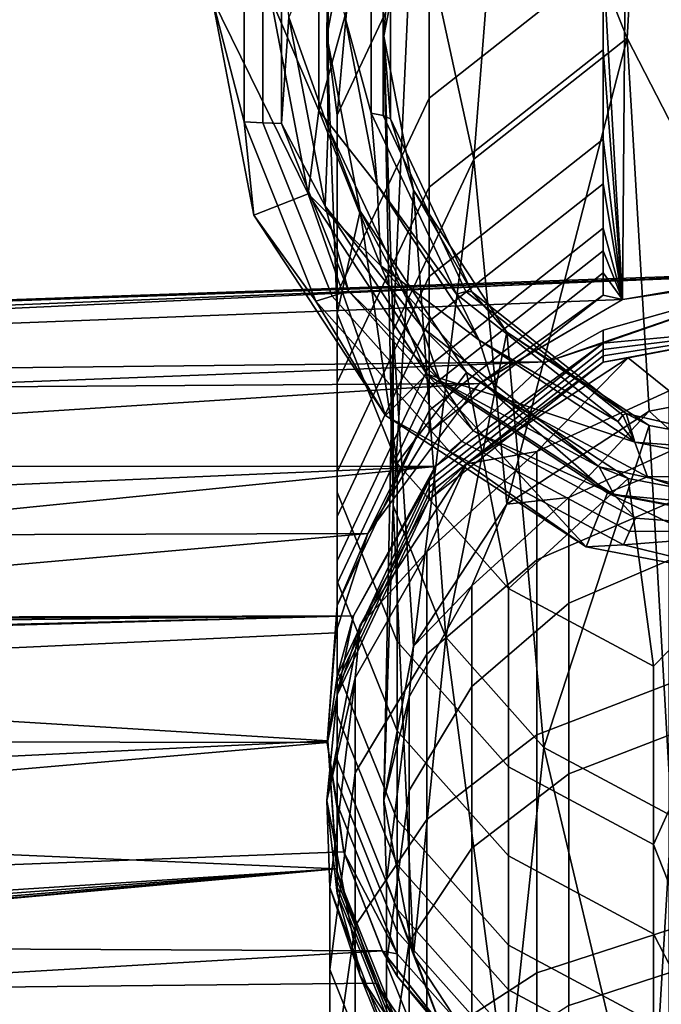
# Model space of a CAD drawing. Units: inches. Extents: x -42.9 to 42.9, y -25 to 10.1.
# Drawn here: x -0.8 to -0.1, y 8.5 to 9.5 of the extents above; entities that cross this region are included whole.
import ezdxf

# ---------------------------------------------------------------- set-up
doc = ezdxf.new("R2010")
doc.units = ezdxf.units.IN
doc.header["$MEASUREMENT"] = 0
doc.layers.add('SEAT-GLIDE', color=5, linetype='Continuous')
doc.layers.add('SEAT-SEAT', color=5, linetype='Continuous')

msp = doc.modelspace()

# ---------------------------------------------------------------- linework, layer by layer
at = {"layer": 'SEAT-GLIDE'}
for points in [[(-0.4873, 9.5667, 0.5362), (-0.4889, 9.4526, 0.7151), (-0.4544, 9.6335, 0.7245)], [(-0.5743, 9.6098, 0.0679), (-0.607, 9.4918, -0.0319), (-0.5743, 9.3639, 0.055)], [(-0.5743, 9.3639, 0.055), (-0.555, 9.3631, 0.1486), (-0.555, 9.6008, 0.161), (-0.5743, 9.6098, 0.0679)], [(-0.4299, 9.4526, 0.7151), (-0.423, 9.5486, 0.6201), (-0.3995, 9.6118, 0.7234)], [(-0.5357, 9.3623, 0.2422), (-0.5357, 9.5918, 0.2542), (-0.555, 9.6008, 0.161), (-0.555, 9.3631, 0.1486)], [(-0.5467, 9.4918, -0.0319), (-0.4972, 9.5889, 0.1543), (-0.4972, 9.3757, 0.1431)], [(-0.528, 9.4722, 0.3416), (-0.5357, 9.5918, 0.2542), (-0.5357, 9.3623, 0.2422)], [(-0.4702, 9.4728, 0.3294), (-0.4972, 9.3757, 0.1431), (-0.4972, 9.5889, 0.1543)], [(-0.4873, 9.5667, 0.5362), (-0.528, 9.4722, 0.3416), (-0.4873, 9.3578, 0.5253)], [(-0.4873, 9.3578, 0.5253), (-0.4889, 9.4526, 0.7151), (-0.4873, 9.5667, 0.5362)], [(-0.443, 9.373, 0.4172), (-0.4702, 9.4728, 0.3294), (-0.443, 9.563, 0.4272)], [(-0.443, 9.563, 0.4272), (-0.4306, 9.5553, 0.5224), (-0.4306, 9.3706, 0.5128), (-0.443, 9.373, 0.4172)], [(-0.423, 9.5486, 0.6201), (-0.423, 9.3671, 0.6106), (-0.4306, 9.3706, 0.5128), (-0.4306, 9.5553, 0.5224)], [(-0.4299, 9.4526, 0.7151), (-0.423, 9.3671, 0.6106), (-0.423, 9.5486, 0.6201)], [(-0.607, 9.4918, -0.0319), (-0.5642, 9.2675, -0.0437), (-0.5743, 9.3639, 0.055)], [(-0.5081, 9.2896, -0.0425), (-0.5642, 9.2675, -0.0437), (-0.607, 9.4918, -0.0319)], [(-0.5081, 9.2896, -0.0425), (-0.607, 9.4918, -0.0319), (-0.5467, 9.4918, -0.0319)], [(-0.5467, 9.4918, -0.0319), (-0.4972, 9.3757, 0.1431), (-0.5081, 9.2896, -0.0425)], [(-0.437, 9.2988, 0.3203), (-0.4972, 9.3757, 0.1431), (-0.4702, 9.4728, 0.3294)], [(-0.437, 9.2988, 0.3203), (-0.4702, 9.4728, 0.3294), (-0.443, 9.373, 0.4172)], [(-0.528, 9.4722, 0.3416), (-0.5357, 9.3623, 0.2422), (-0.4907, 9.2769, 0.3313)], [(-0.4873, 9.3578, 0.5253), (-0.528, 9.4722, 0.3416), (-0.4907, 9.2769, 0.3313)], [(-0.4873, 9.3578, 0.5253), (-0.4544, 9.2717, 0.7056), (-0.4889, 9.4526, 0.7151)], [(-0.3995, 9.2934, 0.7067), (-0.423, 9.3671, 0.6106), (-0.4299, 9.4526, 0.7151)], [(-0.5081, 9.2896, -0.0425), (-0.4972, 9.3757, 0.1431), (-0.4331, 9.2153, 0.1347)], [(-0.437, 9.2988, 0.3203), (-0.4331, 9.2153, 0.1347), (-0.4972, 9.3757, 0.1431)], [(-0.443, 9.373, 0.4172), (-0.4306, 9.3706, 0.5128), (-0.3453, 9.1889, 0.5032), (-0.3552, 9.186, 0.4074)], [(-0.3552, 9.186, 0.4074), (-0.437, 9.2988, 0.3203), (-0.443, 9.373, 0.4172)], [(-0.5003, 9.1788, 0.0453), (-0.4834, 9.1842, 0.1392), (-0.555, 9.3631, 0.1486), (-0.5743, 9.3639, 0.055)], [(-0.5743, 9.3639, 0.055), (-0.5642, 9.2675, -0.0437), (-0.5003, 9.1788, 0.0453)], [(-0.4834, 9.1842, 0.1392), (-0.4666, 9.1896, 0.2331), (-0.5357, 9.3623, 0.2422), (-0.555, 9.3631, 0.1486)], [(-0.4907, 9.2769, 0.3313), (-0.5357, 9.3623, 0.2422), (-0.4666, 9.1896, 0.2331)], [(-0.423, 9.3671, 0.6106), (-0.3391, 9.1886, 0.6012), (-0.3453, 9.1889, 0.5032), (-0.4306, 9.3706, 0.5128)], [(-0.3995, 9.2934, 0.7067), (-0.3391, 9.1886, 0.6012), (-0.423, 9.3671, 0.6106)], [(-0.4873, 9.3578, 0.5253), (-0.4907, 9.2769, 0.3313), (-0.3908, 9.1523, 0.5145)], [(-0.3908, 9.1523, 0.5145), (-0.4544, 9.2717, 0.7056), (-0.4873, 9.3578, 0.5253)], [(-0.5081, 9.2896, -0.0425), (-0.4283, 9.0609, -0.0545), (-0.5642, 9.2675, -0.0437)], [(-0.5081, 9.2896, -0.0425), (-0.4331, 9.2153, 0.1347), (-0.3856, 9.1035, -0.0523)], [(-0.3856, 9.1035, -0.0523), (-0.4283, 9.0609, -0.0545), (-0.5081, 9.2896, -0.0425)], [(-0.3316, 9.1385, 0.3119), (-0.437, 9.2988, 0.3203), (-0.3552, 9.186, 0.4074)], [(-0.3316, 9.1385, 0.3119), (-0.4331, 9.2153, 0.1347), (-0.437, 9.2988, 0.3203)], [(-0.303, 9.1468, 0.699), (-0.3391, 9.1886, 0.6012), (-0.3995, 9.2934, 0.7067)], [(-0.4907, 9.2769, 0.3313), (-0.4666, 9.1896, 0.2331), (-0.3724, 9.0971, 0.3219)], [(-0.3908, 9.1523, 0.5145), (-0.4907, 9.2769, 0.3313), (-0.3724, 9.0971, 0.3219)], [(-0.3908, 9.1523, 0.5145), (-0.3448, 9.1051, 0.6969), (-0.4544, 9.2717, 0.7056)], [(-0.5642, 9.2675, -0.0437), (-0.4283, 9.0609, -0.0545), (-0.5003, 9.1788, 0.0453)], [(-0.3856, 9.1035, -0.0523), (-0.4331, 9.2153, 0.1347), (-0.3134, 9.0809, 0.1277)], [(-0.3316, 9.1385, 0.3119), (-0.3134, 9.0809, 0.1277), (-0.4331, 9.2153, 0.1347)], [(-0.35, 9.0343, 0.1314), (-0.3377, 9.0449, 0.2255), (-0.4666, 9.1896, 0.2331), (-0.4834, 9.1842, 0.1392)], [(-0.3724, 9.0971, 0.3219), (-0.4666, 9.1896, 0.2331), (-0.3377, 9.0449, 0.2255)], [(-0.3552, 9.186, 0.4074), (-0.3453, 9.1889, 0.5032), (-0.1833, 9.0611, 0.4965), (-0.1887, 9.0546, 0.4005)], [(-0.3391, 9.1886, 0.6012), (-0.18, 9.063, 0.5947), (-0.1833, 9.0611, 0.4965), (-0.3453, 9.1889, 0.5032)], [(-0.303, 9.1468, 0.699), (-0.18, 9.063, 0.5947), (-0.3391, 9.1886, 0.6012)], [(-0.3622, 9.0237, 0.0372), (-0.35, 9.0343, 0.1314), (-0.4834, 9.1842, 0.1392), (-0.5003, 9.1788, 0.0453)], [(-0.5003, 9.1788, 0.0453), (-0.4283, 9.0609, -0.0545), (-0.3622, 9.0237, 0.0372)], [(-0.1887, 9.0546, 0.4005), (-0.3316, 9.1385, 0.3119), (-0.3552, 9.186, 0.4074)], [(-0.3908, 9.1523, 0.5145), (-0.3724, 9.0971, 0.3219), (-0.2077, 9.0078, 0.5069)], [(-0.2077, 9.0078, 0.5069), (-0.3448, 9.1051, 0.6969), (-0.3908, 9.1523, 0.5145)], [(-0.1711, 9.0332, 0.3063), (-0.3316, 9.1385, 0.3119), (-0.1887, 9.0546, 0.4005)], [(-0.1711, 9.0332, 0.3063), (-0.3134, 9.0809, 0.1277), (-0.3316, 9.1385, 0.3119)], [(-0.1562, 9.0505, 0.694), (-0.18, 9.063, 0.5947), (-0.303, 9.1468, 0.699)], [(-0.3856, 9.1035, -0.0523), (-0.2214, 8.9252, -0.0616), (-0.4283, 9.0609, -0.0545)], [(-0.3856, 9.1035, -0.0523), (-0.3134, 9.0809, 0.1277), (-0.1992, 8.9812, -0.0587)], [(-0.1992, 8.9812, -0.0587), (-0.2214, 8.9252, -0.0616), (-0.3856, 9.1035, -0.0523)], [(-0.3724, 9.0971, 0.3219), (-0.3377, 9.0449, 0.2255), (-0.1923, 8.979, 0.3157)], [(-0.2077, 9.0078, 0.5069), (-0.3724, 9.0971, 0.3219), (-0.1923, 8.979, 0.3157)], [(-0.2077, 9.0078, 0.5069), (-0.178, 8.9957, 0.6911), (-0.3448, 9.1051, 0.6969)], [(-0.1992, 8.9812, -0.0587), (-0.3134, 9.0809, 0.1277), (-0.158, 8.9974, 0.1233)], [(-0.1711, 9.0332, 0.3063), (-0.158, 8.9974, 0.1233), (-0.3134, 9.0809, 0.1277)], [(-0.4283, 9.0609, -0.0545), (-0.2214, 8.9252, -0.0616), (-0.3622, 9.0237, 0.0372)], [(-0.1887, 9.0546, 0.4005), (-0.1833, 9.0611, 0.4965), (-0.1711, 9.0332, 0.3063)], [(-0.1711, 9.0332, 0.3063), (-0.1833, 9.0611, 0.4965), (-0.18, 9.063, 0.5947)], [(-0.1711, 9.0332, 0.3063), (-0.18, 9.063, 0.5947), (0.0032, 9.0201, 0.6924)], [(0.0032, 9.0201, 0.6924), (-0.18, 9.063, 0.5947), (-0.1562, 9.0505, 0.694)], [(-0.35, 9.0343, 0.1314), (-0.1766, 8.9411, 0.1265), (-0.1704, 8.9549, 0.2208), (-0.3377, 9.0449, 0.2255)], [(-0.1923, 8.979, 0.3157), (-0.3377, 9.0449, 0.2255), (-0.1704, 8.9549, 0.2208)], [(-0.1829, 8.9272, 0.0321), (-0.1766, 8.9411, 0.1265), (-0.35, 9.0343, 0.1314), (-0.3622, 9.0237, 0.0372)], [(0.0032, 9.0201, 0.6924), (0.0032, 9.0001, 0.3046), (-0.1711, 9.0332, 0.3063)], [(0.0032, 9.0001, 0.3046), (-0.158, 8.9974, 0.1233), (-0.1711, 9.0332, 0.3063)], [(-0.3622, 9.0237, 0.0372), (-0.2214, 8.9252, -0.0616), (-0.1829, 8.9272, 0.0321)], [(-0.2077, 9.0078, 0.5069), (-0.1923, 8.979, 0.3157), (0.0032, 8.9612, 0.6893)], [(0.0032, 8.9612, 0.6893), (-0.178, 8.9957, 0.6911), (-0.2077, 9.0078, 0.5069)], [(-0.1992, 8.9812, -0.0587), (-0.158, 8.9974, 0.1233), (0.0032, 8.9426, -0.0607)], [(0.0032, 8.9426, -0.0607), (-0.158, 8.9974, 0.1233), (0.0032, 9.0001, 0.3046)], [(-0.2214, 8.9252, -0.0616), (-0.1992, 8.9812, -0.0587), (0.0032, 8.8824, -0.0639)], [(0.0032, 8.8824, -0.0639), (-0.1992, 8.9812, -0.0587), (0.0032, 8.9426, -0.0607)], [(-0.1923, 8.979, 0.3157), (-0.1704, 8.9549, 0.2208), (0.0032, 8.9417, 0.3138)], [(0.0032, 8.9612, 0.6893), (-0.1923, 8.979, 0.3157), (0.0032, 8.9417, 0.3138)], [(0.0032, 8.9417, 0.3138), (-0.1704, 8.9549, 0.2208), (-0.1766, 8.9411, 0.1265)], [(0.0032, 8.9417, 0.3138), (-0.1766, 8.9411, 0.1265), (-0.1829, 8.9272, 0.0321)], [(-0.1829, 8.9272, 0.0321), (0.0032, 8.8824, -0.0639), (0.0032, 8.9417, 0.3138)], [(-0.2214, 8.9252, -0.0616), (0.0032, 8.8824, -0.0639), (-0.1829, 8.9272, 0.0321)]]:
    msp.add_3dface(points, dxfattribs=at)
at = {"layer": 'SEAT-SEAT'}
for points in [[(0.0032, 9.2089, 14.7687), (0.0032, 9.9441, 0.7408), (-0.178, 9.9096, 0.739)], [(-0.1836, 9.1805, 14.6068), (-0.178, 9.9096, 0.739), (-0.2038, 9.5302, 7.7652)], [(-0.1836, 9.1805, 14.6068), (0.0032, 9.2089, 14.7687), (-0.178, 9.9096, 0.739)], [(0.0032, 9.0959, 15.7974), (-0.1562, 9.8547, 0.7361), (0.0032, 9.8851, 0.7377)], [(-0.303, 9.7584, 0.7311), (-0.1562, 9.8547, 0.7361), (-0.1789, 9.4504, 8.2655)], [(0.0032, 9.0959, 15.7974), (-0.1789, 9.4504, 8.2655), (-0.1562, 9.8547, 0.7361)], [(-0.303, 9.7584, 0.7311), (-0.337, 9.3256, 8.2589), (-0.3995, 9.6118, 0.7234)], [(-0.1789, 9.4504, 8.2655), (-0.337, 9.3256, 8.2589), (-0.303, 9.7584, 0.7311)], [(-0.2038, 9.5302, 7.7652), (-0.2038, 9.7144, 4.2518), (-0.3834, 9.5726, 4.2444), (-0.3834, 9.3885, 7.7578)], [(-0.4889, 9.4526, 0.7151), (-0.4781, 9.371, 4.2338), (-0.4544, 9.6335, 0.7245)], [(-0.4544, 9.6335, 0.7245), (-0.4781, 9.371, 4.2338), (-0.3834, 9.5726, 4.2444)], [(-0.3995, 9.6118, 0.7234), (-0.4204, 9.1482, 8.2496), (-0.4299, 9.4526, 0.7151)], [(-0.3995, 9.6118, 0.7234), (-0.337, 9.3256, 8.2589), (-0.4204, 9.1482, 8.2496)], [(-0.3834, 9.3885, 7.7578), (-0.3834, 9.5726, 4.2444), (-0.4781, 9.371, 4.2338), (-0.4781, 9.1868, 7.7472)], [(-0.3834, 9.3885, 7.7578), (-0.3834, 9.2964, 9.5145), (-0.2038, 9.4382, 9.5219), (-0.2038, 9.5302, 7.7652)], [(-0.2038, 9.5302, 7.7652), (-0.2038, 9.4382, 9.5219), (-0.1836, 9.1805, 14.6068)], [(-0.4544, 9.2717, 0.7056), (-0.4781, 9.166, 4.2231), (-0.4889, 9.4526, 0.7151)], [(-0.4889, 9.4526, 0.7151), (-0.4781, 9.166, 4.2231), (-0.4781, 9.371, 4.2338)], [(-0.4299, 9.4526, 0.7151), (-0.4204, 9.1482, 8.2496), (-0.4204, 8.9678, 8.2402)], [(-0.4299, 9.4526, 0.7151), (-0.4204, 8.9678, 8.2402), (-0.3995, 9.2934, 0.7067)], [(-0.1789, 9.4504, 8.2655), (-0.303, 8.9692, 15.7907), (-0.337, 9.3256, 8.2589)], [(-0.1562, 9.0655, 15.7958), (-0.303, 8.9692, 15.7907), (-0.1789, 9.4504, 8.2655)], [(-0.1562, 9.0655, 15.7958), (-0.1789, 9.4504, 8.2655), (0.0032, 9.0959, 15.7974)], [(-0.3834, 9.2043, 11.2712), (-0.2038, 9.3461, 11.2786), (-0.2038, 9.4382, 9.5219), (-0.3834, 9.2964, 9.5145)], [(-0.1836, 9.1805, 14.6068), (-0.2038, 9.4382, 9.5219), (-0.2038, 9.3461, 11.2786)], [(-0.4781, 9.1868, 7.7472), (-0.4781, 9.0948, 9.5039), (-0.3834, 9.2964, 9.5145), (-0.3834, 9.3885, 7.7578)], [(-0.4781, 9.1868, 7.7472), (-0.4781, 9.371, 4.2338), (-0.4781, 9.166, 4.2231), (-0.4781, 8.9819, 7.7365)], [(-0.2038, 9.3001, 12.157), (-0.2038, 9.3461, 11.2786), (-0.3834, 9.2043, 11.2712), (-0.3834, 9.1583, 12.1496)], [(-0.1836, 9.1805, 14.6068), (-0.2038, 9.3461, 11.2786), (-0.2038, 9.3001, 12.157)], [(-0.3995, 8.8226, 15.783), (-0.4204, 9.1482, 8.2496), (-0.337, 9.3256, 8.2589)], [(-0.3995, 8.8226, 15.783), (-0.337, 9.3256, 8.2589), (-0.303, 8.9692, 15.7907)], [(-0.3834, 9.1123, 13.0279), (-0.2038, 9.2541, 13.0353), (-0.2038, 9.3001, 12.157), (-0.3834, 9.1583, 12.1496)], [(-0.2038, 9.3001, 12.157), (-0.2038, 9.2541, 13.0353), (-0.1836, 9.1805, 14.6068)], [(-0.4781, 9.0027, 11.2606), (-0.3834, 9.2043, 11.2712), (-0.3834, 9.2964, 9.5145), (-0.4781, 9.0948, 9.5039)], [(-0.3995, 9.2934, 0.7067), (-0.4204, 8.9678, 8.2402), (-0.3661, 8.832, 8.233)], [(-0.3995, 9.2934, 0.7067), (-0.3661, 8.832, 8.233), (-0.303, 9.1468, 0.699)], [(-0.4544, 9.2717, 0.7056), (-0.4164, 9.0117, 4.215), (-0.4781, 9.166, 4.2231)], [(-0.3448, 9.1051, 0.6969), (-0.4164, 9.0117, 4.215), (-0.4544, 9.2717, 0.7056)], [(-0.3834, 9.0892, 13.4671), (-0.2038, 9.231, 13.4745), (-0.2038, 9.2541, 13.0353), (-0.3834, 9.1123, 13.0279)], [(-0.2038, 9.2541, 13.0353), (-0.2038, 9.231, 13.4745), (-0.1836, 9.1805, 14.6068)], [(-0.3834, 9.0892, 13.4671), (-0.3834, 9.0662, 13.9063), (-0.2038, 9.208, 13.9137), (-0.2038, 9.231, 13.4745)], [(-0.2038, 9.231, 13.4745), (-0.2038, 9.208, 13.9137), (-0.1836, 9.1805, 14.6068)], [(-3.3729, 9.0908, 14.7687), (0.0032, 9.2076, 14.7944), (-0.0227, 9.2082, 14.7687)], [(-3.3729, 9.0908, 14.7687), (-0.0227, 9.2082, 14.7687), (-2.862, 9.0768, 14.5592)], [(-2.862, 9.0768, 14.5592), (-0.0227, 9.2082, 14.7687), (-0.1835, 9.1805, 14.6069)], [(-0.0227, 9.2082, 14.7687), (0.0032, 9.2089, 14.7687), (-0.1836, 9.1805, 14.6068)], [(-3.0682, 9.0854, 14.9252), (0.0032, 9.2076, 14.7944), (-3.3729, 9.0908, 14.7687)], [(-3.0682, 9.0854, 14.9252), (-0.2622, 9.1162, 15.0542), (0.0032, 9.2076, 14.7944)], [(-0.3834, 9.1583, 12.1496), (-0.3834, 9.2043, 11.2712), (-0.4781, 9.0027, 11.2606), (-0.4781, 8.9567, 12.139)], [(-0.2038, 9.208, 13.9137), (-0.3834, 9.0662, 13.9063), (-0.3834, 9.0436, 14.3384), (-0.2038, 9.1852, 14.3493)], [(-0.2038, 9.1488, 15.0435), (0.0032, 9.2076, 14.7944), (-0.2622, 9.1162, 15.0542)], [(-0.1836, 9.1805, 14.6068), (-0.2038, 9.208, 13.9137), (-0.2038, 9.1852, 14.3493)], [(-0.2038, 9.1356, 15.295), (0.0032, 9.1548, 15.8005), (0.0032, 9.2076, 14.7944)], [(-0.2038, 9.1356, 15.295), (0.0032, 9.2076, 14.7944), (-0.2038, 9.1488, 15.0435)], [(-2.862, 9.0768, 14.5592), (-0.1835, 9.1805, 14.6069), (-0.3316, 9.0938, 14.4545)], [(-0.4781, 8.9819, 7.7365), (-0.4781, 8.8898, 9.4932), (-0.4781, 9.0948, 9.5039), (-0.4781, 9.1868, 7.7472)], [(-0.3317, 9.0937, 14.4544), (-0.2038, 9.1852, 14.3493), (-0.3834, 9.0436, 14.3384)], [(-0.1836, 9.1805, 14.6068), (-0.2038, 9.1852, 14.3493), (-0.3317, 9.0937, 14.4544)], [(-0.4781, 8.9819, 7.7365), (-0.4781, 9.166, 4.2231), (-0.4164, 9.0117, 4.215), (-0.4164, 8.8276, 7.7284)], [(-0.4781, 8.9107, 13.0173), (-0.3834, 9.1123, 13.0279), (-0.3834, 9.1583, 12.1496), (-0.4781, 8.9567, 12.139)], [(-0.4299, 8.6634, 15.7747), (-0.4204, 8.9678, 8.2402), (-0.4204, 9.1482, 8.2496)], [(-0.4299, 8.6634, 15.7747), (-0.4204, 9.1482, 8.2496), (-0.3995, 8.8226, 15.783)], [(-0.2038, 9.1488, 15.0435), (-0.2622, 9.1162, 15.0542), (-0.2038, 9.1356, 15.295)], [(-0.2038, 9.129, 15.4208), (-0.2038, 9.1224, 15.5466), (0.0032, 9.1548, 15.8005)], [(0.0032, 9.1548, 15.8005), (-0.2038, 9.1224, 15.5466), (-0.2038, 9.1159, 15.6723)], [(0.0032, 9.1548, 15.8005), (-0.2038, 9.1159, 15.6723), (-0.178, 9.1203, 15.7987)], [(-0.2038, 9.129, 15.4208), (0.0032, 9.1548, 15.8005), (-0.2038, 9.1356, 15.295)], [(-0.178, 9.1203, 15.7987), (-0.1356, 9.0864, 16.1421), (0.0032, 9.1548, 15.8005)], [(-0.303, 9.1468, 0.699), (-0.3661, 8.832, 8.233), (-0.2648, 8.7183, 8.2271)], [(-0.303, 9.1468, 0.699), (-0.2648, 8.7183, 8.2271), (-0.1562, 9.0505, 0.694)], [(-0.2038, 9.1356, 15.295), (-0.3772, 9.0081, 15.1637), (-0.3834, 8.9938, 15.2876)], [(-0.3834, 8.9938, 15.2876), (-0.3834, 8.9872, 15.4134), (-0.2038, 9.129, 15.4208), (-0.2038, 9.1356, 15.295)], [(-0.3834, 8.9872, 15.4134), (-0.3834, 8.9807, 15.5391), (-0.2038, 9.1224, 15.5466), (-0.2038, 9.129, 15.4208)], [(-0.2038, 9.1356, 15.295), (-0.2622, 9.1162, 15.0542), (-0.3772, 9.0081, 15.1637)], [(-0.3834, 8.9741, 15.6649), (-0.2038, 9.1159, 15.6723), (-0.2038, 9.1224, 15.5466), (-0.3834, 8.9807, 15.5391)], [(-0.3448, 9.0109, 15.7929), (-0.2723, 9.0238, 16.1275), (-0.178, 9.1203, 15.7987)], [(-0.178, 9.1203, 15.7987), (-0.2038, 9.1159, 15.6723), (-0.3448, 9.0109, 15.7929)], [(-0.178, 9.1203, 15.7987), (-0.2723, 9.0238, 16.1275), (-0.1356, 9.0864, 16.1421)], [(-3.0634, 9.0088, 15.0691), (-0.2622, 9.1162, 15.0542), (-3.0682, 9.0854, 14.9252)], [(-0.2622, 9.1162, 15.0542), (-3.0634, 9.0088, 15.0691), (-0.3772, 9.0081, 15.1637)], [(-0.4781, 8.8876, 13.4565), (-0.3834, 9.0892, 13.4671), (-0.3834, 9.1123, 13.0279), (-0.4781, 8.9107, 13.0173)], [(-0.3448, 9.0109, 15.7929), (-0.2038, 9.1159, 15.6723), (-0.3834, 8.9741, 15.6649)], [(-0.3448, 9.1051, 0.6969), (-0.3013, 8.8824, 4.2082), (-0.4164, 9.0117, 4.215)], [(-0.178, 8.9957, 0.6911), (-0.3013, 8.8824, 4.2082), (-0.3448, 9.1051, 0.6969)], [(-2.862, 9.0768, 14.5592), (-0.3316, 9.0938, 14.4545), (-2.8534, 8.9318, 14.3786)], [(-2.8534, 8.9318, 14.3786), (-0.3316, 9.0938, 14.4545), (-0.4465, 8.9392, 14.3311)], [(-0.4781, 8.7977, 11.2499), (-0.4781, 9.0027, 11.2606), (-0.4781, 9.0948, 9.5039), (-0.4781, 8.8898, 9.4932)], [(-0.4781, 8.8876, 13.4565), (-0.4781, 8.8646, 13.8957), (-0.3834, 9.0662, 13.9063), (-0.3834, 9.0892, 13.4671)], [(-0.3317, 9.0937, 14.4544), (-0.3834, 9.0436, 14.3384), (-0.4465, 8.9392, 14.3311)], [(-0.2723, 9.0238, 16.1275), (-0.2723, 8.9118, 16.4637), (-0.1356, 8.9707, 16.4896), (-0.1356, 9.0864, 16.1421)], [(0.0032, 9.0959, 15.7974), (-0.1189, 9.0313, 16.1293), (-0.1562, 9.0655, 15.7958)], [(-0.4465, 8.9392, 14.3311), (-0.3834, 9.0662, 13.9063), (-0.4781, 8.8646, 13.8957)], [(-0.4465, 8.9392, 14.3311), (-0.3834, 9.0436, 14.3384), (-0.3834, 9.0662, 13.9063)], [(-0.1562, 9.0655, 15.7958), (-0.2392, 8.9761, 16.1165), (-0.303, 8.9692, 15.7907)], [(-0.1562, 9.0655, 15.7958), (-0.1189, 9.0313, 16.1293), (-0.2392, 8.9761, 16.1165)], [(-0.1562, 9.0505, 0.694), (-0.2648, 8.7183, 8.2271), (-0.1333, 8.6476, 8.2234)], [(-0.1562, 9.0505, 0.694), (-0.1333, 8.6476, 8.2234), (0.0032, 9.0201, 0.6924)], [(-0.2392, 8.9761, 16.1165), (-0.1189, 9.0313, 16.1293), (-0.1189, 8.9188, 16.4668), (-0.2392, 8.867, 16.4439)], [(-0.3448, 9.0109, 15.7929), (-0.3858, 8.9202, 16.1034), (-0.2723, 9.0238, 16.1275)], [(-0.3858, 8.9202, 16.1034), (-0.3858, 8.8144, 16.4208), (-0.2723, 8.9118, 16.4637), (-0.2723, 9.0238, 16.1275)], [(-0.3772, 9.0081, 15.1637), (-3.0634, 9.0088, 15.0691), (-3.056, 8.8929, 15.1777)], [(-0.3772, 9.0081, 15.1637), (-3.056, 8.8929, 15.1777), (-1.9571, 8.8497, 15.2292)], [(-0.3772, 9.0081, 15.1637), (-1.9571, 8.8497, 15.2292), (-0.4613, 8.8542, 15.2403)], [(-0.3834, 8.9938, 15.2876), (-0.3772, 9.0081, 15.1637), (-0.4613, 8.8542, 15.2403)], [(-0.4544, 8.8443, 15.7842), (-0.3858, 8.9202, 16.1034), (-0.3448, 9.0109, 15.7929)], [(-0.3448, 9.0109, 15.7929), (-0.3834, 8.9741, 15.6649), (-0.4544, 8.8443, 15.7842)], [(-0.4164, 8.8276, 7.7284), (-0.4164, 9.0117, 4.215), (-0.3013, 8.8824, 4.2082), (-0.3013, 8.6983, 7.7216)], [(-0.4781, 8.9567, 12.139), (-0.4781, 9.0027, 11.2606), (-0.4781, 8.7977, 11.2499), (-0.4781, 8.7517, 12.1282)], [(-0.178, 8.9957, 0.6911), (-0.1519, 8.8021, 4.204), (-0.3013, 8.8824, 4.2082)], [(0.0032, 8.9612, 0.6893), (-0.1519, 8.8021, 4.204), (-0.178, 8.9957, 0.6911)], [(-0.3834, 8.9938, 15.2876), (-0.4613, 8.8542, 15.2403), (-0.4781, 8.7922, 15.277)], [(-0.4781, 8.7922, 15.277), (-0.4781, 8.7856, 15.4028), (-0.3834, 8.9872, 15.4134), (-0.3834, 8.9938, 15.2876)], [(-0.4781, 8.7856, 15.4028), (-0.4781, 8.779, 15.5286), (-0.3834, 8.9807, 15.5391), (-0.3834, 8.9872, 15.4134)], [(-0.4164, 8.8276, 7.7284), (-0.4164, 8.7355, 9.4851), (-0.4781, 8.8898, 9.4932), (-0.4781, 8.9819, 7.7365)], [(-0.4781, 8.7725, 15.6543), (-0.3834, 8.9741, 15.6649), (-0.3834, 8.9807, 15.5391), (-0.4781, 8.779, 15.5286)], [(-0.303, 8.9692, 15.7907), (-0.2392, 8.9761, 16.1165), (-0.3391, 8.8849, 16.0953)], [(-0.3391, 8.8849, 16.0953), (-0.2392, 8.9761, 16.1165), (-0.2392, 8.867, 16.4439), (-0.3391, 8.7813, 16.4062)], [(-0.4544, 8.8443, 15.7842), (-0.3834, 8.9741, 15.6649), (-0.4781, 8.7725, 15.6543)], [(-0.3995, 8.5042, 15.7664), (-0.4204, 8.9678, 8.2402), (-0.4299, 8.6634, 15.7747)], [(-0.3995, 8.5042, 15.7664), (-0.3661, 8.832, 8.233), (-0.4204, 8.9678, 8.2402)], [(-0.303, 8.9692, 15.7907), (-0.3391, 8.8849, 16.0953), (-0.3995, 8.8226, 15.783)], [(-0.2723, 8.9118, 16.4637), (-0.2723, 8.7311, 16.7853), (-0.1356, 8.7839, 16.8221), (-0.1356, 8.9707, 16.4896)], [(-0.4781, 8.7057, 13.0066), (-0.4781, 8.9107, 13.0173), (-0.4781, 8.9567, 12.139), (-0.4781, 8.7517, 12.1282)], [(-0.1519, 8.6179, 7.7174), (-0.1519, 8.8021, 4.204), (0.0032, 8.9612, 0.6893)], [(0.0032, 8.9612, 0.6893), (0.0032, 8.2246, 14.7429), (-0.1519, 8.6179, 7.7174)], [(-2.8534, 8.9318, 14.3786), (-0.4465, 8.9392, 14.3311), (-2.8413, 8.7271, 14.2858)], [(-2.8413, 8.7271, 14.2858), (-0.4465, 8.9392, 14.3311), (-0.4796, 8.8365, 14.2921)], [(-0.4781, 8.8646, 13.8957), (-0.4796, 8.8364, 14.2921), (-0.4465, 8.9392, 14.3311)], [(-0.4544, 8.8443, 15.7842), (-0.4595, 8.79, 16.0732), (-0.3858, 8.9202, 16.1034)], [(-0.4595, 8.79, 16.0732), (-0.4595, 8.6921, 16.3669), (-0.3858, 8.8144, 16.4208), (-0.3858, 8.9202, 16.1034)], [(-0.2392, 8.6909, 16.7574), (-0.2392, 8.867, 16.4439), (-0.1189, 8.9188, 16.4668), (-0.1189, 8.7374, 16.7897)], [(-0.4781, 8.6827, 13.4458), (-0.4781, 8.8876, 13.4565), (-0.4781, 8.9107, 13.0173), (-0.4781, 8.7057, 13.0066)], [(-0.3858, 8.8144, 16.4208), (-0.3858, 8.6438, 16.7245), (-0.2723, 8.7311, 16.7853), (-0.2723, 8.9118, 16.4637)], [(-0.4164, 8.6434, 11.2418), (-0.4781, 8.7977, 11.2499), (-0.4781, 8.8898, 9.4932), (-0.4164, 8.7355, 9.4851)], [(-0.4781, 8.6827, 13.4458), (-0.4781, 8.6596, 13.8849), (-0.4781, 8.8646, 13.8957), (-0.4781, 8.8876, 13.4565)], [(-0.3995, 8.8226, 15.783), (-0.3391, 8.8849, 16.0953), (-0.4039, 8.7704, 16.0686)], [(-0.4039, 8.7704, 16.0686), (-0.3391, 8.8849, 16.0953), (-0.3391, 8.7813, 16.4062), (-0.4039, 8.6737, 16.3588)], [(-0.3013, 8.6983, 7.7216), (-0.3013, 8.8824, 4.2082), (-0.1519, 8.8021, 4.204), (-0.1519, 8.6179, 7.7174)], [(-0.4781, 8.6596, 13.8849), (-0.4886, 8.7231, 14.2766), (-0.4781, 8.8646, 13.8957)], [(-0.4781, 8.8646, 13.8957), (-0.4886, 8.7231, 14.2766), (-0.4796, 8.8364, 14.2921)], [(-0.3391, 8.6141, 16.7038), (-0.3391, 8.7813, 16.4062), (-0.2392, 8.867, 16.4439), (-0.2392, 8.6909, 16.7574)], [(-0.4613, 8.8542, 15.2403), (-1.9571, 8.8497, 15.2292), (-1.9474, 8.8446, 15.2313)], [(-0.4613, 8.8542, 15.2403), (-1.9474, 8.8446, 15.2313), (-1.9395, 8.8371, 15.234)], [(-1.9395, 8.8371, 15.234), (-1.931, 8.8177, 15.2403), (-0.4613, 8.8542, 15.2403)], [(-1.9307, 8.8138, 15.2415), (-0.4613, 8.8542, 15.2403), (-1.931, 8.8177, 15.2403)], [(-1.9307, 8.8138, 15.2415), (-0.4877, 8.725, 15.2606), (-0.4613, 8.8542, 15.2403)], [(-0.4781, 8.7922, 15.277), (-0.4613, 8.8542, 15.2403), (-0.4877, 8.7251, 15.2606)], [(-0.4889, 8.6634, 15.7747), (-0.4595, 8.79, 16.0732), (-0.4544, 8.8443, 15.7842)], [(-0.4544, 8.8443, 15.7842), (-0.4781, 8.7725, 15.6543), (-0.4889, 8.6634, 15.7747)], [(-2.8413, 8.7271, 14.2858), (-0.4796, 8.8365, 14.2921), (-0.4886, 8.7232, 14.2766)], [(-0.3995, 8.8226, 15.783), (-0.4039, 8.7704, 16.0686), (-0.4299, 8.6634, 15.7747)], [(-0.3013, 8.6983, 7.7216), (-0.3013, 8.6062, 9.4783), (-0.4164, 8.7355, 9.4851), (-0.4164, 8.8276, 7.7284)], [(-0.303, 8.3576, 15.7587), (-0.3661, 8.832, 8.233), (-0.3995, 8.5042, 15.7664)], [(-0.303, 8.3576, 15.7587), (-0.2648, 8.7183, 8.2271), (-0.3661, 8.832, 8.233)], [(-1.9224, 8.6556, 15.2603), (-0.4877, 8.725, 15.2606), (-1.9307, 8.8138, 15.2415)], [(-0.4595, 8.6921, 16.3669), (-0.4595, 8.5342, 16.6481), (-0.3858, 8.6438, 16.7245), (-0.3858, 8.8144, 16.4208)], [(-0.4781, 8.7922, 15.277), (-0.4877, 8.7251, 15.2606), (-0.4781, 8.5873, 15.2663)], [(-0.4781, 8.7517, 12.1282), (-0.4781, 8.7977, 11.2499), (-0.4164, 8.6434, 11.2418), (-0.4164, 8.5974, 12.1202)], [(-0.4781, 8.5873, 15.2663), (-0.4781, 8.5807, 15.3921), (-0.4781, 8.7856, 15.4028), (-0.4781, 8.7922, 15.277)], [(-0.4889, 8.6634, 15.7747), (-0.4859, 8.5738, 16.0229), (-0.4595, 8.79, 16.0732)], [(-0.4595, 8.6921, 16.3669), (-0.4595, 8.79, 16.0732), (-0.4859, 8.5738, 16.0229), (-0.4859, 8.489, 16.2775)], [(-0.4781, 8.5807, 15.3921), (-0.4781, 8.5741, 15.5178), (-0.4781, 8.779, 15.5286), (-0.4781, 8.7856, 15.4028)], [(-0.1356, 8.5301, 17.1184), (-0.1356, 8.7839, 16.8221), (-0.2723, 8.7311, 16.7853), (-0.2723, 8.4856, 17.072)], [(-0.4889, 8.6634, 15.7747), (-0.4781, 8.7725, 15.6543), (-0.4781, 8.5675, 15.6436)], [(-0.4781, 8.5675, 15.6436), (-0.4781, 8.7725, 15.6543), (-0.4781, 8.779, 15.5286), (-0.4781, 8.5741, 15.5178)], [(-0.4039, 8.5177, 16.6365), (-0.4039, 8.6737, 16.3588), (-0.3391, 8.7813, 16.4062), (-0.3391, 8.6141, 16.7038)], [(-0.4299, 8.6634, 15.7747), (-0.4039, 8.7704, 16.0686), (-0.4273, 8.5802, 16.0244)], [(-0.4273, 8.5802, 16.0244), (-0.4039, 8.7704, 16.0686), (-0.4039, 8.6737, 16.3588), (-0.4273, 8.495, 16.2801)], [(-0.4164, 8.5514, 12.9985), (-0.4781, 8.7057, 13.0066), (-0.4781, 8.7517, 12.1282), (-0.4164, 8.5974, 12.1202)], [(-0.3013, 8.5142, 11.235), (-0.4164, 8.6434, 11.2418), (-0.4164, 8.7355, 9.4851), (-0.3013, 8.6062, 9.4783)], [(-0.2723, 8.4856, 17.072), (-0.2723, 8.7311, 16.7853), (-0.3858, 8.6438, 16.7245), (-0.3858, 8.4121, 16.9951)], [(-0.2392, 8.6909, 16.7574), (-0.1189, 8.7374, 16.7897), (-0.1189, 8.491, 17.0775), (-0.2392, 8.4518, 17.0366)], [(-2.8413, 8.7271, 14.2858), (-0.4886, 8.7232, 14.2766), (-2.829, 8.5196, 14.2896)], [(-2.829, 8.5196, 14.2896), (-0.4886, 8.7232, 14.2766), (-0.4712, 8.6103, 14.2875)], [(-0.4877, 8.725, 15.2606), (-1.9224, 8.6556, 15.2603), (-0.479, 8.5928, 15.2457)], [(-0.4781, 8.6596, 13.8849), (-0.4712, 8.6102, 14.2875), (-0.4886, 8.7231, 14.2766)], [(-0.4781, 8.5873, 15.2663), (-0.4877, 8.7251, 15.2606), (-0.4791, 8.5929, 15.2457)], [(-0.1562, 8.2613, 15.7536), (-0.2648, 8.7183, 8.2271), (-0.303, 8.3576, 15.7587)], [(-0.1562, 8.2613, 15.7536), (-0.1333, 8.6476, 8.2234), (-0.2648, 8.7183, 8.2271)], [(-0.4164, 8.5284, 13.4377), (-0.4781, 8.6827, 13.4458), (-0.4781, 8.7057, 13.0066), (-0.4164, 8.5514, 12.9985)], [(-0.4595, 8.5342, 16.6481), (-0.4595, 8.6921, 16.3669), (-0.4859, 8.489, 16.2775), (-0.4859, 8.3522, 16.5211)], [(-0.3391, 8.6141, 16.7038), (-0.2392, 8.6909, 16.7574), (-0.2392, 8.4518, 17.0366), (-0.3391, 8.3871, 16.969)], [(-0.1519, 8.6179, 7.7174), (-0.1519, 8.5259, 9.4741), (-0.3013, 8.6062, 9.4783), (-0.3013, 8.6983, 7.7216)], [(-0.4164, 8.5284, 13.4377), (-0.4164, 8.5053, 13.8769), (-0.4781, 8.6596, 13.8849), (-0.4781, 8.6827, 13.4458)], [(-0.4273, 8.3575, 16.5249), (-0.4273, 8.495, 16.2801), (-0.4039, 8.6737, 16.3588), (-0.4039, 8.5177, 16.6365)], [(-0.4544, 8.4825, 15.7652), (-0.4859, 8.5738, 16.0229), (-0.4889, 8.6634, 15.7747)], [(-0.4889, 8.6634, 15.7747), (-0.4781, 8.5675, 15.6436), (-0.4544, 8.4825, 15.7652)], [(-0.4164, 8.5053, 13.8769), (-0.4712, 8.6102, 14.2875), (-0.4781, 8.6596, 13.8849)], [(-0.4299, 8.6634, 15.7747), (-0.4273, 8.5802, 16.0244), (-0.3995, 8.5042, 15.7664)], [(-0.479, 8.5928, 15.2457), (-1.9224, 8.6556, 15.2603), (-1.9142, 8.4996, 15.2274)], [(-0.3858, 8.4121, 16.9951), (-0.3858, 8.6438, 16.7245), (-0.4595, 8.5342, 16.6481), (-0.4595, 8.3197, 16.8985)], [(-0.4164, 8.5974, 12.1202), (-0.4164, 8.6434, 11.2418), (-0.3013, 8.5142, 11.235), (-0.3013, 8.4681, 12.1134)], [(0.0032, 8.2309, 15.752), (-0.1333, 8.6476, 8.2234), (-0.1562, 8.2613, 15.7536)], [(-2.829, 8.5196, 14.2896), (-0.4712, 8.6103, 14.2875), (-0.4313, 8.5082, 14.3217)], [(-0.4164, 8.5053, 13.8769), (-0.4313, 8.5081, 14.3217), (-0.4712, 8.6102, 14.2875)], [(-0.4039, 8.5177, 16.6365), (-0.3391, 8.6141, 16.7038), (-0.3391, 8.3871, 16.969), (-0.4039, 8.3058, 16.884)], [(-0.1519, 8.6179, 7.7174), (0.0032, 8.2246, 14.7429), (-0.1519, 8.5259, 9.4741)], [(-0.3013, 8.6062, 9.4783), (-0.1519, 8.5259, 9.4741), (-0.1519, 8.4338, 11.2308), (-0.3013, 8.5142, 11.235)], [(-1.9515, 8.4591, 15.2103), (-0.4378, 8.4748, 15.1987), (-0.479, 8.5928, 15.2457)], [(-0.479, 8.5928, 15.2457), (-1.9362, 8.463, 15.2119), (-1.9515, 8.4591, 15.2103)], [(-0.479, 8.5928, 15.2457), (-1.9239, 8.4722, 15.216), (-1.9362, 8.463, 15.2119)], [(-1.9163, 8.485, 15.2215), (-1.9239, 8.4722, 15.216), (-0.479, 8.5928, 15.2457)], [(-0.479, 8.5928, 15.2457), (-1.9142, 8.4996, 15.2274), (-1.9163, 8.485, 15.2215)], [(-0.4781, 8.5873, 15.2663), (-0.4791, 8.5929, 15.2457), (-0.4378, 8.4749, 15.1987)], [(-0.3013, 8.4221, 12.9917), (-0.4164, 8.5514, 12.9985), (-0.4164, 8.5974, 12.1202), (-0.3013, 8.4681, 12.1134)], [(-0.4781, 8.5873, 15.2663), (-0.4378, 8.4749, 15.1987), (-0.4164, 8.4329, 15.2582)], [(-0.4164, 8.4329, 15.2582), (-0.4164, 8.4264, 15.384), (-0.4781, 8.5807, 15.3921), (-0.4781, 8.5873, 15.2663)], [(-0.4164, 8.4264, 15.384), (-0.4164, 8.4198, 15.5097), (-0.4781, 8.5741, 15.5178), (-0.4781, 8.5807, 15.3921)], [(-0.3995, 8.5042, 15.7664), (-0.4273, 8.5802, 16.0244), (-0.3557, 8.3904, 15.9803)], [(-0.3557, 8.3904, 15.9803), (-0.4273, 8.5802, 16.0244), (-0.4273, 8.495, 16.2801), (-0.3557, 8.3167, 16.2016)], [(-0.4544, 8.4825, 15.7652), (-0.4046, 8.3583, 15.9728), (-0.4859, 8.5738, 16.0229)], [(-0.4859, 8.489, 16.2775), (-0.4859, 8.5738, 16.0229), (-0.4046, 8.3583, 15.9728), (-0.4046, 8.2865, 16.1883)], [(-0.4164, 8.4198, 15.5097), (-0.4164, 8.4132, 15.6355), (-0.4781, 8.5675, 15.6436), (-0.4781, 8.5741, 15.5178)], [(-0.4544, 8.4825, 15.7652), (-0.4781, 8.5675, 15.6436), (-0.4164, 8.4132, 15.6355)], [(-0.3013, 8.3991, 13.4309), (-0.4164, 8.5284, 13.4377), (-0.4164, 8.5514, 12.9985), (-0.3013, 8.4221, 12.9917)], [(-0.4595, 8.3197, 16.8985), (-0.4595, 8.5342, 16.6481), (-0.4859, 8.3522, 16.5211), (-0.4859, 8.1663, 16.7382)], [(-0.3013, 8.3991, 13.4309), (-0.3013, 8.3761, 13.8701), (-0.4164, 8.5053, 13.8769), (-0.4164, 8.5284, 13.4377)], [(-0.2723, 8.4856, 17.072), (-0.2723, 8.1876, 17.3051), (-0.1356, 8.222, 17.3595), (-0.1356, 8.5301, 17.1184)], [(-2.829, 8.5196, 14.2896), (-0.4313, 8.5082, 14.3217), (-2.8201, 8.3684, 14.3535)], [(-0.4273, 8.3575, 16.5249), (-0.4039, 8.5177, 16.6365), (-0.4039, 8.3058, 16.884), (-0.4273, 8.1708, 16.7429)], [(0.0032, 8.2246, 14.7429), (-0.1519, 8.4338, 11.2308), (-0.1519, 8.5259, 9.4741)], [(-2.8201, 8.3684, 14.3535), (-0.4313, 8.5082, 14.3217), (-0.3087, 8.3523, 14.4361)], [(-0.4164, 8.4821, 14.3201), (-0.3087, 8.3523, 14.4361), (-0.4313, 8.5081, 14.3217)], [(-0.4164, 8.4821, 14.3201), (-0.4313, 8.5081, 14.3217), (-0.4164, 8.5053, 13.8769)], [(-0.3013, 8.4681, 12.1134), (-0.3013, 8.5142, 11.235), (-0.1519, 8.4338, 11.2308), (-0.1519, 8.3878, 12.1092)], [(-0.3013, 8.3761, 13.8701), (-0.3013, 8.3529, 14.312), (-0.4164, 8.4821, 14.3201), (-0.4164, 8.5053, 13.8769)], [(-0.3995, 8.5042, 15.7664), (-0.3557, 8.3904, 15.9803), (-0.303, 8.3576, 15.7587)], [(-0.4859, 8.3522, 16.5211), (-0.4859, 8.489, 16.2775), (-0.4046, 8.2865, 16.1883), (-0.4046, 8.1706, 16.3945)], [(-0.3557, 8.1977, 16.4134), (-0.3557, 8.3167, 16.2016), (-0.4273, 8.495, 16.2801), (-0.4273, 8.3575, 16.5249)], [(-0.2392, 8.1614, 17.2638), (-0.2392, 8.4518, 17.0366), (-0.1189, 8.491, 17.0775), (-0.1189, 8.1917, 17.3116)], [(-0.3448, 8.3159, 15.7565), (-0.4046, 8.3583, 15.9728), (-0.4544, 8.4825, 15.7652)], [(-0.4544, 8.4825, 15.7652), (-0.4164, 8.4132, 15.6355), (-0.3448, 8.3159, 15.7565)], [(-0.3013, 8.3529, 14.312), (-0.3087, 8.3523, 14.4361), (-0.4164, 8.4821, 14.3201)], [(-0.3858, 8.4121, 16.9951), (-0.3858, 8.1307, 17.2152), (-0.2723, 8.1876, 17.3051), (-0.2723, 8.4856, 17.072)], [(-1.9515, 8.4591, 15.2103), (-0.3735, 8.3801, 15.1296), (-0.4378, 8.4748, 15.1987)], [(-0.4164, 8.4329, 15.2582), (-0.4378, 8.4749, 15.1987), (-0.3735, 8.3801, 15.1296)], [(-0.3013, 8.4681, 12.1134), (-0.1519, 8.3878, 12.1092), (-0.1519, 8.3417, 12.9875), (-0.3013, 8.4221, 12.9917)], [(-3.0419, 8.275, 15.1207), (-0.3735, 8.3801, 15.1296), (-1.9515, 8.4591, 15.2103)]]:
    msp.add_3dface(points, dxfattribs=at)

doc.saveas('drawing.dxf')
